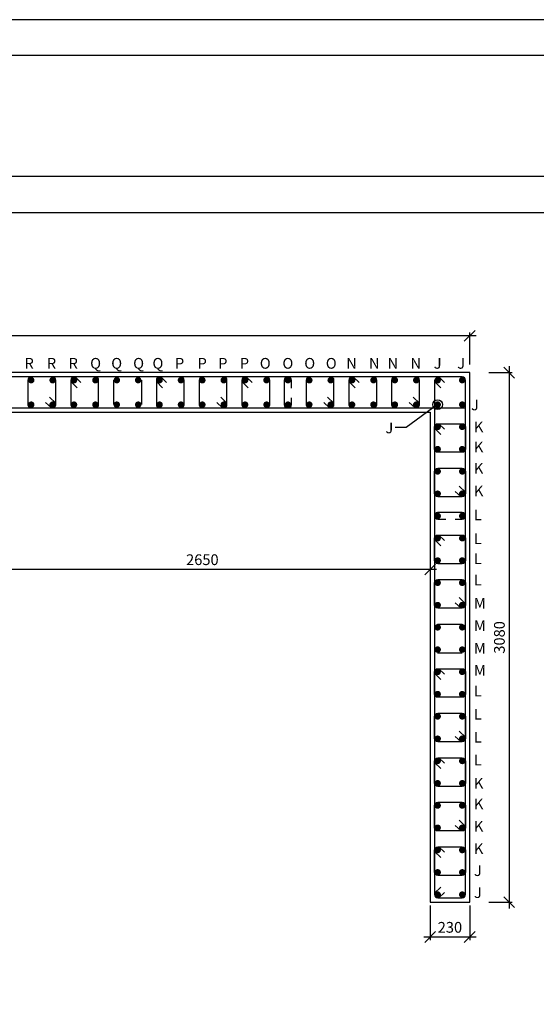
# Model space of a CAD drawing. Units: inches. Extents: x 255902 to 2742030, y -743430 to -4369.
# Drawn here: x 2635584 to 2647602, y -31928 to -9018 of the extents above; entities that cross this region are included whole.
import ezdxf

# ---------------------------------------------------------------- set-up
doc = ezdxf.new("R2010")
doc.units = ezdxf.units.IN
doc.header["$LTSCALE"] = 2500
doc.header["$MEASUREMENT"] = 0
doc.header["$PDMODE"] = 34
doc.layers.get('Defpoints').update_dxf_attribs({"color": 164})
for name, color, linetype in [('ARROW', 3, 'Continuous'), ('BORDER', 5, 'Continuous'), ('COLDIM', 3, 'Continuous'), ('COLUMN', 1, 'Continuous'), ('LINE', 4, 'Continuous'), ('REIN', 1, 'Continuous')]:
    doc.layers.add(name, color=color, linetype=linetype)
doc.layers.add('text', color=2, linetype='Continuous', lineweight=18)
doc.styles.add('RD', font='romand.shx', dxfattribs={"height": 250})
doc.dimstyles.new('GR2', dxfattribs={"dimtxt": 225, "dimasz": 125, "dimexe": 75, "dimexo": 75, "dimgap": 75, "dimtad": 1, "dimdec": 0, "dimzin": 3, "dimdsep": 46, "dimtxsty": 'RD', "dimblk1": 'OBLIQUE', "dimblk2": 'OBLIQUE', "dimsah": 1, "dimcen": 0.0625, "dimdle": 75, "dimclrd": 3, "dimclre": 3, "dimclrt": 2, "dimadec": 0, "dimazin": 0, "dimtfac": 1, "dimtdec": 0, "dimtix": 1, "dimtmove": 0, "dimatfit": 3, "dimfxl": 0, "dimtolj": 1, "dimtzin": 0, "dimarcsym": 0})
doc.dimstyles.new('MAHIDHAR', dxfattribs={"dimtxt": 350, "dimasz": 250, "dimexe": 75, "dimexo": 75, "dimgap": 100, "dimtad": 1, "dimdec": 0, "dimdsep": 46, "dimtxsty": 'RD', "dimblk1": 'OBLIQUE', "dimblk2": 'OBLIQUE', "dimsah": 1, "dimcen": 2.5, "dimdle": 150, "dimclrd": 3, "dimclre": 3, "dimclrt": 2, "dimadec": 0, "dimazin": 0, "dimtfac": 1, "dimtdec": 0, "dimtix": 1, "dimtmove": 0, "dimatfit": 3, "dimldrblk": 'OBLIQUE', "dimfxl": 0, "dimtolj": 1, "dimtzin": 0, "dimarcsym": 0})

# ---------------------------------------------------------------- blocks, each defined once
blk = doc.blocks.new('_OBLIQUE')
at = {"color": 0, "linetype": 'ByBlock'}
blk.add_line((-0.5, -0.5), (0.5, 0.5), dxfattribs=at)
blk = doc.blocks.new('*D27')
at = {"layer": 'COLDIM', "color": 3, "linetype": 'Continuous', "lineweight": -2}
for p, q in [((2646203, -16374), (2621943, -16374)), ((2646053, -17038), (2646053, -16299))]:
    blk.add_line(p, q, dxfattribs=at)
at = {"layer": 'COLDIM', "color": 3, "lineweight": -2}
blk.add_line((2622093, -17038), (2622093, -16299), dxfattribs=at)
at = {"layer": 'Defpoints', "color": 0}
for p in [(2622093, -16374), (2622093, -17113, -36), (2646053, -17113, -36)]:
    blk.add_point(p, dxfattribs=at)
at = {"layer": 'COLDIM', "color": 3, "lineweight": -2, "xscale": 250, "yscale": 250, "zscale": 250, "rotation": 180}
blk.add_blockref('_OBLIQUE', (2622093, -16374), dxfattribs=at)
at = {"layer": 'COLDIM', "color": 3, "lineweight": -2, "xscale": 250, "yscale": 250, "zscale": 250}
blk.add_blockref('_OBLIQUE', (2646053, -16374), dxfattribs=at)
at = {"layer": 'COLDIM', "color": 2, "insert": (2634073, -16149), "char_height": 250, "attachment_point": 5, "style": 'RD'}
blk.add_mtext('\\A1;5990', dxfattribs=at)
blk = doc.blocks.new('*D28')
at = {"layer": 'COLDIM', "color": 3, "linetype": 'Continuous', "lineweight": -2}
for p, q in [((2646969, -17081), (2646969, -29701)), ((2646498, -17231), (2647044, -17231))]:
    blk.add_line(p, q, dxfattribs=at)
at = {"layer": 'COLDIM', "color": 3, "lineweight": -2}
blk.add_line((2646498, -29551), (2647044, -29551), dxfattribs=at)
at = {"layer": 'Defpoints', "color": 0}
for p in [(2646423, -17231, -36), (2646423, -29551, -36), (2646969, -29551)]:
    blk.add_point(p, dxfattribs=at)
at = {"layer": 'COLDIM', "color": 3, "lineweight": -2, "xscale": 250, "yscale": 250, "zscale": 250}
for p, rotation in [((2646969, -17231), 90), ((2646969, -29551), 270)]:
    blk.add_blockref('_OBLIQUE', p, dxfattribs=dict(at, rotation=rotation))
at = {"layer": 'COLDIM', "color": 2, "insert": (2646744, -23391), "char_height": 250, "attachment_point": 5, "rotation": 90, "style": 'RD'}
blk.add_mtext('\\A1;3080', dxfattribs=at)
blk = doc.blocks.new('*D29')
at = {"layer": 'COLDIM', "color": 3, "lineweight": -2}
blk.add_line((2634533, -21420), (2634533, -21883), dxfattribs=at)
at = {"layer": 'COLDIM', "color": 3, "linetype": 'Continuous', "lineweight": -2}
for p, q in [((2645133, -21596), (2645133, -21883)), ((2645283, -21808), (2634383, -21808))]:
    blk.add_line(p, q, dxfattribs=at)
at = {"layer": 'Defpoints', "color": 0}
for p in [(2634533, -21345, -36), (2645133, -21521, -36), (2634533, -21808)]:
    blk.add_point(p, dxfattribs=at)
at = {"layer": 'COLDIM', "color": 3, "lineweight": -2, "xscale": 250, "yscale": 250, "zscale": 250, "rotation": 180}
blk.add_blockref('_OBLIQUE', (2634533, -21808), dxfattribs=at)
at = {"layer": 'COLDIM', "color": 3, "lineweight": -2, "xscale": 250, "yscale": 250, "zscale": 250}
blk.add_blockref('_OBLIQUE', (2645133, -21808), dxfattribs=at)
at = {"layer": 'COLDIM', "color": 2, "insert": (2639833, -21583), "char_height": 250, "attachment_point": 5, "style": 'RD'}
blk.add_mtext('\\A1;2650', dxfattribs=at)
blk = doc.blocks.new('*D33')
at = {"layer": 'COLDIM', "color": 3, "lineweight": -2}
blk.add_line((2645133, -29626), (2645133, -30437), dxfattribs=at)
at = {"layer": 'COLDIM', "color": 3, "linetype": 'Continuous', "lineweight": -2}
for p, q in [((2646053, -29626), (2646053, -30437)), ((2646203, -30362), (2644983, -30362))]:
    blk.add_line(p, q, dxfattribs=at)
at = {"layer": 'Defpoints', "color": 0}
for p in [(2645133, -29551, -36), (2646053, -29551, -36), (2645133, -30362)]:
    blk.add_point(p, dxfattribs=at)
at = {"layer": 'COLDIM', "color": 3, "lineweight": -2, "xscale": 250, "yscale": 250, "zscale": 250, "rotation": 180}
blk.add_blockref('_OBLIQUE', (2645133, -30362), dxfattribs=at)
at = {"layer": 'COLDIM', "color": 3, "lineweight": -2, "xscale": 250, "yscale": 250, "zscale": 250}
blk.add_blockref('_OBLIQUE', (2646053, -30362), dxfattribs=at)
at = {"layer": 'COLDIM', "color": 2, "insert": (2645593, -30137), "char_height": 250, "attachment_point": 5, "style": 'RD'}
blk.add_mtext('\\A1;230', dxfattribs=at)

msp = doc.modelspace()

# ---------------------------------------------------------------- linework, layer by layer
at = {"layer": 'BORDER'}
msp.add_lwpolyline([(2672152.3, -54837.8), (2672152.3, -9018.1), (2607356.8, -9018.1), (2607356.8, -54837.8)], close=True, dxfattribs=at)
at = {"layer": 'COLUMN', "ltscale": 0.06}
for p, q in [((2652717.6, -12663.8), (2617000.2, -12663.8)), ((2652717.6, -13513.4), (2617000.2, -13513.4))]:
    msp.add_line(p, q, dxfattribs=at)
at = {"layer": 'LINE', "color": 1}
msp.add_line((2617000.2, -9846.3), (2652717.6, -9846.3), dxfattribs=at)
at = {"layer": 'LINE', "color": 4}
msp.add_lwpolyline([(2622093.2, -29550.8), (2623013.2, -29550.8), (2623013.2, -18150.8), (2633613.2, -18150.8), (2633613.2, -29550.8), (2634533.2, -29550.8), (2634533.2, -18150.8), (2645133.2, -18150.8), (2645133.2, -29550.8), (2646053.2, -29550.8), (2646053.2, -17230.8), (2622093.2, -17230.8), (2622093.2, -29550.8)], dxfattribs=at)
at = {"layer": 'REIN', "linetype": 'Continuous'}
for p, q in [((2645878.2, -17330.8), (2622268.2, -17330.8)), ((2637766.5, -17406.4, -253.5), (2637766.5, -17975.3, -253.5)), ((2638416.2, -17406.4, -253.5), (2638416.2, -17975.3, -253.5)), ((2645233.2, -17396.7), (2645233.2, -29375.8)), ((2645953.2, -29375.8), (2645953.2, -17405.8)), ((2622263.3, -18050.8), (2645953.2, -18050.8)), ((2645307.6, -23080.5, -253.5), (2645878.8, -23080.5, -253.5)), ((2645307.6, -23750.7, -253.5), (2645878.8, -23750.7, -253.5)), ((2645308.2, -29450.8), (2645878.2, -29450.8))]:
    msp.add_line(p, q, dxfattribs=at)
for points in [[(2636349.5, -17330.8), (2635851.8, -17330.8, 0.4142136), (2635776.8, -17405.8), (2635776.8, -17975.8, 0.4142136), (2635851.8, -18050.8), (2636349.5, -18050.8, 0.4142136), (2636424.5, -17975.8), (2636424.5, -17405.8, 0.4142136)], [(2637344.8, -17330.8), (2636847.1, -17330.8, 0.4142136), (2636772.1, -17405.8), (2636772.1, -17975.8, 0.4142136), (2636847.1, -18050.8), (2637344.8, -18050.8, 0.4142136), (2637419.8, -17975.8), (2637419.8, -17405.8, 0.4142136)], [(2639335.5, -17330.8), (2638837.8, -17330.8, 0.4142136), (2638762.8, -17405.8), (2638762.8, -17975.8, 0.4142136), (2638837.8, -18050.8), (2639335.5, -18050.8, 0.4142136), (2639410.5, -17975.8), (2639410.5, -17405.8, 0.4142136)], [(2640330.8, -17330.8), (2639833.2, -17330.8, 0.4142136), (2639758.2, -17405.8), (2639758.2, -17975.8, 0.4142136), (2639833.2, -18050.8), (2640330.8, -18050.8, 0.4142136), (2640405.8, -17975.8), (2640405.8, -17405.8, 0.4142136)], [(2641326.2, -17330.8), (2640828.5, -17330.8, 0.4142136), (2640753.5, -17405.8), (2640753.5, -17975.8, 0.4142136), (2640828.5, -18050.8), (2641326.2, -18050.8, 0.4142136), (2641401.2, -17975.8), (2641401.2, -17405.8, 0.4142136)], [(2642819.2, -17330.8), (2642321.5, -17330.8, 0.4142136), (2642246.5, -17405.8), (2642246.5, -17975.8, 0.4142136), (2642321.5, -18050.8), (2642819.2, -18050.8, 0.4142136), (2642894.2, -17975.8), (2642894.2, -17405.8, 0.4142136)], [(2643814.5, -17330.8), (2643316.9, -17330.8, 0.4142136), (2643241.9, -17405.8), (2643241.9, -17975.8, 0.4142136), (2643316.9, -18050.8), (2643814.5, -18050.8, 0.4142136), (2643889.5, -17975.8), (2643889.5, -17405.8, 0.4142136)], [(2644809.9, -17330.8), (2644312.2, -17330.8, 0.4142136), (2644237.2, -17405.8), (2644237.2, -17975.8, 0.4142136), (2644312.2, -18050.8), (2644809.9, -18050.8, 0.4142136), (2644884.9, -17975.8), (2644884.9, -17405.8, 0.4142136)], [(2645308.6, -18418.4), (2645878.2, -18418.4, -0.4142136), (2645953.2, -18493.4), (2645953.2, -19009.7, -0.4142136), (2645878.2, -19084.7), (2645308.6, -19084.7, -0.4105034), (2645233.2, -19009.7), (2645233.2, -18493.4, -0.4105034)], [(2645308.6, -19454.9), (2645878.2, -19454.9, -0.4142136), (2645953.2, -19529.9), (2645953.2, -20046.1, -0.4142136), (2645878.2, -20121.1), (2645308.6, -20121.1, -0.4105034), (2645233.2, -20046.1), (2645233.2, -19529.9, -0.4105034)], [(2645308.6, -21009.6), (2645878.2, -21009.6, -0.4142136), (2645953.2, -21084.6), (2645953.2, -21600.8, -0.4142136), (2645878.2, -21675.8), (2645308.6, -21675.8, -0.4105034), (2645233.2, -21600.8), (2645233.2, -21084.6, -0.4105034)], [(2645308.6, -22046.1), (2645878.2, -22046.1, -0.4142136), (2645953.2, -22121.1), (2645953.2, -22637.3, -0.4142136), (2645878.2, -22712.3), (2645308.6, -22712.3, -0.4105034), (2645233.2, -22637.3), (2645233.2, -22121.1, -0.4105034)], [(2645308.6, -24119), (2645878.2, -24119, -0.4142136), (2645953.2, -24194), (2645953.2, -24710.2, -0.4142136), (2645878.2, -24785.2), (2645308.6, -24785.2, -0.4105034), (2645233.2, -24710.2), (2645233.2, -24194, -0.4105034)], [(2645308.6, -25155.4), (2645878.2, -25155.4, -0.4142136), (2645953.2, -25230.4), (2645953.2, -25746.7, -0.4142136), (2645878.2, -25821.7), (2645308.6, -25821.7, -0.4105034), (2645233.2, -25746.7), (2645233.2, -25230.4, -0.4105034)], [(2645308.6, -26191.9), (2645878.2, -26191.9, -0.4142136), (2645953.2, -26266.9), (2645953.2, -26783.1, -0.4142136), (2645878.2, -26858.1), (2645308.6, -26858.1, -0.4105034), (2645233.2, -26783.1), (2645233.2, -26266.9, -0.4105034)], [(2645308.6, -27228.4), (2645878.2, -27228.4, -0.4142136), (2645953.2, -27303.4), (2645953.2, -27819.6, -0.4142136), (2645878.2, -27894.6), (2645308.6, -27894.6, -0.4105034), (2645233.2, -27819.6), (2645233.2, -27303.4, -0.4105034)], [(2645308.6, -28264.8), (2645878.2, -28264.8, -0.4142136), (2645953.2, -28339.8), (2645953.2, -28856, -0.4142136), (2645878.2, -28931), (2645308.6, -28931, -0.4105034), (2645233.2, -28856), (2645233.2, -28339.8, -0.4105034)]]:
    msp.add_lwpolyline(points, format="xyb", close=True, dxfattribs=at)
at = {"layer": 'REIN', "color": 4, "const_width": 75, "elevation": -253.5}
for points in [[(2635851.8, -17368.9, 1), (2635851.8, -17443.9, 1)], [(2636349.5, -17368.9, 1), (2636349.5, -17443.9, 1)], [(2636847.1, -17368.9, 1), (2636847.1, -17443.9, 1)], [(2637344.8, -17368.9, 1), (2637344.8, -17443.9, 1)], [(2637842.5, -17368.9, 1), (2637842.5, -17443.9, 1)], [(2638340.2, -17368.9, 1), (2638340.2, -17443.9, 1)], [(2638837.8, -17368.9, 1), (2638837.8, -17443.9, 1)], [(2639335.5, -17368.9, 1), (2639335.5, -17443.9, 1)], [(2639833.2, -17368.9, 1), (2639833.2, -17443.9, 1)], [(2640330.8, -17368.9, 1), (2640330.8, -17443.9, 1)], [(2640828.5, -17368.9, 1), (2640828.5, -17443.9, 1)], [(2641326.2, -17368.9, 1), (2641326.2, -17443.9, 1)], [(2641823.9, -17368.9, 1), (2641823.9, -17443.9, 1)], [(2642321.5, -17368.9, 1), (2642321.5, -17443.9, 1)], [(2642819.2, -17368.4, 1), (2642819.2, -17443.4, 1)], [(2643316.9, -17368.9, 1), (2643316.9, -17443.9, 1)], [(2643814.5, -17368.9, 1), (2643814.5, -17443.9, 1)], [(2644312.2, -17368.9, 1), (2644312.2, -17443.9, 1)], [(2644809.9, -17368.9, 1), (2644809.9, -17443.9, 1)], [(2645307.6, -17368.9, 1), (2645307.6, -17443.9, 1)], [(2645878.8, -17368.9, -1), (2645878.8, -17443.9, -1)], [(2635851.8, -18012.8, -1), (2635851.8, -17937.8, -1)], [(2636349.5, -18012.8, -1), (2636349.5, -17937.8, -1)], [(2636847.1, -18012.8, -1), (2636847.1, -17937.8, -1)], [(2637344.8, -18012.8, -1), (2637344.8, -17937.8, -1)], [(2637842.5, -18012.8, -1), (2637842.5, -17937.8, -1)], [(2638340.2, -18012.8, -1), (2638340.2, -17937.8, -1)], [(2638837.8, -18012.8, -1), (2638837.8, -17937.8, -1)], [(2639335.5, -18012.8, -1), (2639335.5, -17937.8, -1)], [(2639833.2, -18012.8, -1), (2639833.2, -17937.8, -1)], [(2640330.8, -18012.8, -1), (2640330.8, -17937.8, -1)], [(2640828.5, -18012.8, -1), (2640828.5, -17937.8, -1)], [(2641326.2, -18012.8, -1), (2641326.2, -17937.8, -1)], [(2641823.9, -18012.8, -1), (2641823.9, -17937.8, -1)], [(2642321.5, -18012.8, -1), (2642321.5, -17937.8, -1)], [(2642819.2, -18013.3, -1), (2642819.2, -17938.3, -1)], [(2643316.9, -18012.8, -1), (2643316.9, -17937.8, -1)], [(2643814.5, -18012.8, -1), (2643814.5, -17937.8, -1)], [(2644312.2, -18012.8, -1), (2644312.2, -17937.8, -1)], [(2644809.9, -18012.8, -1), (2644809.9, -17937.8, -1)], [(2645307.6, -17936.7, 1), (2645307.6, -18011.7, 1)], [(2645878.8, -17936.7, -1), (2645878.8, -18011.7, -1)], [(2645307.6, -18529.9, -1), (2645307.6, -18454.9, -1)], [(2645878.8, -18529.9, 1), (2645878.8, -18454.9, 1)], [(2645307.6, -19048.2, -1), (2645307.6, -18973.2, -1)], [(2645878.8, -19048.2, 1), (2645878.8, -18973.2, 1)], [(2645307.6, -19566.4, -1), (2645307.6, -19491.4, -1)], [(2645878.8, -19566.4, 1), (2645878.8, -19491.4, 1)], [(2645307.6, -20084.6, -1), (2645307.6, -20009.6, -1)], [(2645878.8, -20084.6, 1), (2645878.8, -20009.6, 1)], [(2645307.6, -20602.9, -1), (2645307.6, -20527.9, -1)], [(2645878.8, -20602.9, 1), (2645878.8, -20527.9, 1)], [(2645307.6, -21121.1, -1), (2645307.6, -21046.1, -1)], [(2645878.8, -21121.1, 1), (2645878.8, -21046.1, 1)], [(2645307.6, -21639.3, -1), (2645307.6, -21564.3, -1)], [(2645878.8, -21639.3, 1), (2645878.8, -21564.3, 1)], [(2645307.6, -22157.6, -1), (2645307.6, -22082.6, -1)], [(2645878.8, -22157.6, 1), (2645878.8, -22082.6, 1)], [(2645307.6, -22675.8, -1), (2645307.6, -22600.8, -1)], [(2645878.8, -22675.8, 1), (2645878.8, -22600.8, 1)], [(2645307.6, -23194, -1), (2645307.6, -23119, -1)], [(2645878.8, -23194, 1), (2645878.8, -23119, 1)], [(2645307.6, -23712.2, -1), (2645307.6, -23637.2, -1)], [(2645878.8, -23712.2, 1), (2645878.8, -23637.2, 1)], [(2645307.6, -24230.5, -1), (2645307.6, -24155.5, -1)], [(2645878.8, -24230.5, 1), (2645878.8, -24155.5, 1)], [(2645307.6, -24748.7, -1), (2645307.6, -24673.7, -1)], [(2645878.8, -24748.7, 1), (2645878.8, -24673.7, 1)], [(2645307.6, -25266.9, -1), (2645307.6, -25191.9, -1)], [(2645878.8, -25266.9, 1), (2645878.8, -25191.9, 1)], [(2645307.6, -25785.2, -1), (2645307.6, -25710.2, -1)], [(2645878.8, -25785.2, 1), (2645878.8, -25710.2, 1)], [(2645307.6, -26303.4, -1), (2645307.6, -26228.4, -1)], [(2645878.8, -26303.4, 1), (2645878.8, -26228.4, 1)], [(2645307.6, -26821.6, -1), (2645307.6, -26746.6, -1)], [(2645878.8, -26821.6, 1), (2645878.8, -26746.6, 1)], [(2645307.6, -27339.9, -1), (2645307.6, -27264.9, -1)], [(2645878.8, -27339.9, 1), (2645878.8, -27264.9, 1)], [(2645307.6, -27858.1, -1), (2645307.6, -27783.1, -1)], [(2645878.8, -27858.1, 1), (2645878.8, -27783.1, 1)], [(2645307.6, -28376.3, -1), (2645307.6, -28301.3, -1)], [(2645878.8, -28376.3, 1), (2645878.8, -28301.3, 1)], [(2645307.6, -28894.5, -1), (2645307.6, -28819.5, -1)], [(2645878.8, -28894.5, 1), (2645878.8, -28819.5, 1)], [(2645307.6, -29412.8, -1), (2645307.6, -29337.8, -1)], [(2645307.6, -29412.8, -1), (2645307.6, -29337.8, -1)], [(2645878.8, -29412.8, 1), (2645878.8, -29337.8, 1)]]:
    msp.add_lwpolyline(points, format="xyb", close=True, dxfattribs=at)
at = {"layer": 'REIN'}
for points, elevation in [([(2636873.9, -17331.2), (2637008.8, -17459)], -55), ([(2638864.5, -17331.2), (2638999.5, -17459)], -55), ([(2640855.2, -17331.2), (2640990.2, -17459)], -55), ([(2643343.6, -17331.2), (2643478.5, -17459)], -55), ([(2645334.3, -17331.2), (2645469.2, -17459)], -55), ([(2636772.7, -17438.3), (2636918.5, -17581.2)], -55), ([(2638763.4, -17438.3), (2638909.2, -17581.2)], -55), ([(2640754.1, -17438.3), (2640899.9, -17581.2)], -55), ([(2643242.5, -17438.3), (2643388.3, -17581.2)], -55), ([(2645233.2, -17438.3), (2645379, -17581.2)], -55), ([(2636423.9, -17943.9), (2636278.1, -17801)], 198.4), ([(2640405.2, -17943.4), (2640259.4, -17800.5)], -55), ([(2642893.6, -17943.9), (2642747.8, -17801)], 198.4), ([(2644884.3, -17943.4), (2644738.5, -17800.5)], -55), ([(2636322.7, -18051), (2636187.8, -17923.2)], 198.4), ([(2640304.1, -18050.4), (2640169.2, -17922.6)], -55), ([(2642792.5, -18051), (2642657.5, -17923.2)], 198.4), ([(2644783.2, -18050.4), (2644648.2, -17922.6)], -55), ([(2645233.2, -18524.3), (2645379, -18667.2)], -55), ([(2645335.5, -18418.4), (2645469.2, -18545.1)], -55), ([(2645953.6, -20015.3), (2645807.8, -19872.3)], -55), ([(2645851.2, -20121.1), (2645717.5, -19994.5)], -55), ([(2645335.5, -21009.6), (2645469.2, -21136.2)], -55), ([(2645233.2, -21115.5), (2645379, -21258.4)], -55), ([(2645851.2, -22712.3), (2645717.5, -22585.7)], -55), ([(2645953.6, -22606.4), (2645807.8, -22463.5)], -55), ([(2645233.2, -24224.9), (2645379, -24367.8)], -55), ([(2645335.5, -24119), (2645469.2, -24245.6)], -55), ([(2645953.6, -25715.8), (2645807.8, -25572.9)], -55), ([(2645851.2, -25821.7), (2645717.5, -25695)], -55), ([(2645233.2, -26297.8), (2645379, -26440.7)], -55), ([(2645335.5, -26191.9), (2645469.2, -26318.5)], -55), ([(2645953.6, -27788.7), (2645807.8, -27645.8)], -55), ([(2645851.2, -27894.6), (2645717.5, -27768)], -55), ([(2645233.2, -28370.7), (2645379, -28513.6)], -55), ([(2645335.5, -28264.8), (2645469.2, -28391.4)], -55), ([(2645233.2, -29343.4), (2645379, -29200.5)], -55), ([(2645334.3, -29450.4), (2645469.2, -29322.6)], -55)]:
    msp.add_lwpolyline(points, dxfattribs=dict(at, elevation=elevation))
at = {"layer": 'REIN', "linetype": 'Continuous', "elevation": -253.5}
msp.add_lwpolyline([(2641901, -17813.1), (2641901, -17977.6, -0.9604037), (2641746.8, -17979.2), (2641746.8, -17405.5, -0.9604037), (2641901, -17407.1), (2641901, -17593.9)], format="xyb", dxfattribs=at)
at = {"layer": 'REIN', "linetype": 'Continuous'}
msp.add_lwpolyline([(2645713.9, -20641.4), (2645878.4, -20641.4, 0.9604037), (2645880.1, -20487.2), (2645306.3, -20487.2, 0.9604037), (2645308, -20641.4), (2645494.7, -20641.4)], format="xyb", dxfattribs=at)
for centre, start, end in [((2645878.2, -17405.8), 0, 90), ((2645308.2, -29375.8), 180, 270), ((2645878.2, -29375.8), 270, 0)]:
    msp.add_arc(centre, 75, start, end, dxfattribs=at)

# ---------------------------------------------------------------- texts
at = {"layer": 'text', "style": 'RD'}
for s, p in [('R', (2635695.3, -17139.1, 170.8)), ('R', (2636215.8, -17139.1, 170.8)), ('R', (2636721.3, -17139.1, 170.8)), ('Q', (2637223, -17139.1, 170.8)), ('Q', (2637713.5, -17139.1, 170.8)), ('Q', (2638223.7, -17139.1, 170.8)), ('Q', (2638672.6, -17139.1, 170.8)), ('P', (2639196.2, -17139.1, 170.8)), ('P', (2639721.2, -17139.1, 170.8)), ('P', (2640200.6, -17139.1, 170.8)), ('P', (2640703.9, -17139.1, 170.8)), ('O', (2641169.7, -17139.1, 170.8)), ('O', (2641695.8, -17139.1, 170.8)), ('O', (2642204.4, -17139.1, 170.8)), ('O', (2642704.6, -17139.1, 170.8)), ('N', (2643180.2, -17139.1, 170.8)), ('N', (2643709.8, -17139.1, 170.8)), ('N', (2644141.2, -17139.1, 170.8)), ('N', (2644675, -17139.1, 170.8)), ('J', (2645216.4, -17139.1, 170.8)), ('J', (2645761.7, -17139.1, 170.8)), ('J', (2646083.7, -18106.4, 170.8)), ('J', (2644092.2, -18641.1, 170.8)), ('K', (2646151.1, -18618.2, 170.8)), ('K', (2646151.1, -19087.3, 170.8)), ('K', (2646151.1, -19584.8, 170.8)), ('K', (2646151.1, -20109, 170.8)), ('L', (2646151.1, -20665.4, 170.8)), ('L', (2646151.1, -21219.5, 170.8)), ('L', (2646151.1, -21685.8, 170.8)), ('L', (2646151.1, -22183.1, 170.8)), ('M', (2646151.1, -22720.7, 170.8)), ('M', (2646151.1, -23242.6, 170.8)), ('M', (2646151.1, -23768.5, 170.8)), ('M', (2646151.1, -24284.9, 170.8)), ('L', (2646151.1, -24763.3, 170.8)), ('L', (2646151.1, -25303.9, 170.8)), ('L', (2646151.1, -25839.9, 170.8)), ('L', (2646151.1, -26371.3, 170.8)), ('K', (2646151.1, -26910.2, 170.8)), ('K', (2646151.1, -27391.9, 170.8)), ('K', (2646151.1, -27913.3, 170.8)), ('K', (2646151.1, -28432.9, 170.8)), ('J', (2646151.1, -28942.5, 170.8)), ('J', (2646151.1, -29454.2, 170.8))]:
    msp.add_text(s, height=250, dxfattribs=at).set_placement(p)

# ---------------------------------------------------------------- dimensions: what is measured, and where the dimension line sits
at = {"layer": 'COLDIM', "color": 3}
dim = msp.add_linear_dim(base=(2622093.2, -16374.1, 35.5), p1=(2646053.2, -17113.2), p2=(2622093.2, -17113.2), text='5990', dimstyle='MAHIDHAR', override={"dimfxl": 1.5}, dxfattribs=at)
dim.commit()
dim.dimension.update_dxf_attribs({"geometry": '*D27', "text_midpoint": (2634073.2, -16374.1, 35.5), "dimtype": 160})
dim = msp.add_linear_dim(base=(2646969, -29550.8, 35.5), p1=(2646422.5, -17230.8), p2=(2646422.5, -29550.8), angle=270, text='3080', dimstyle='MAHIDHAR', override={"dimfxl": 1.5}, dxfattribs=at)
dim.commit()
dim.dimension.update_dxf_attribs({"geometry": '*D28', "text_midpoint": (2646744, -23390.8, 35.5)})
for base, p1, p2, text, picture, middle in [((2634533.2, -21808.2, 35.5), (2645133.2, -21521.4), (2634533.2, -21344.5), '2650', '*D29', (2639833.2, -21583.2, 35.5)), ((2645133.2, -30362, 35.5), (2646053.2, -29550.8), (2645133.2, -29550.8), '230', '*D33', (2645593.2, -30137, 35.5))]:
    dim = msp.add_linear_dim(base=base, p1=p1, p2=p2, text=text, dimstyle='MAHIDHAR', override={"dimfxl": 1.5}, dxfattribs=at)
    dim.commit()
    dim.dimension.update_dxf_attribs({"geometry": picture, "text_midpoint": middle})

# ---------------------------------------------------------------- leaders
at = {"layer": 'ARROW', "linetype": 'Continuous'}
msp.add_leader([(2645307.6, -17974.2, -253.5), (2644576.6, -18507.1, -253.5), (2644321, -18507.1, -253.5)], dimstyle='GR2', override={"dimasz": 225, "dimgap": 75, "dimtad": 0, "dimldrblk": 'Origin'}, dxfattribs=at)

doc.saveas('drawing.dxf')
